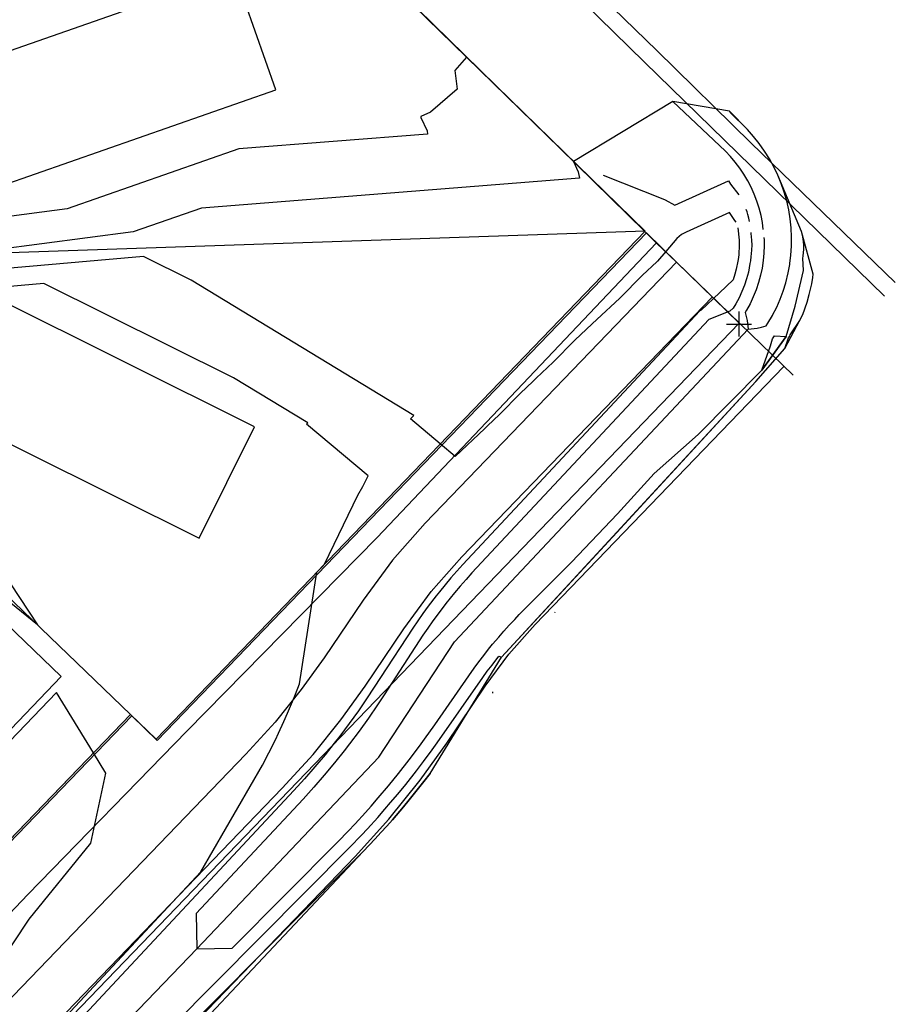
# Model space of a CAD drawing. Extents: x 2256203 to 2257764, y 13784806 to 13787130.
# Drawn here: x 2257553 to 2257764, y 13786028 to 13786265 of the extents above; entities that cross this region are included whole.
import ezdxf

# ---------------------------------------------------------------- set-up
doc = ezdxf.new("R2010")
doc.units = 21
doc.header["$MEASUREMENT"] = 0
doc.header["$PDMODE"] = 2
doc.header["$PDSIZE"] = 3
for name, color, linetype, true_color in [('Benchmarks', 7, 'Continuous', 0xc6c600), ('C-GRAD-PAD', 1, 'Continuous', 0xff0000), ('C-PARC-LOTS', 1, 'Continuous', 0xff0000), ('C-STRM-TOP', 7, 'Continuous', 0x989898), ('C-TOPO-CONT-MAJR', 4, 'Continuous', 0x00ffff), ('C-TOPO-CONT-MINR', 2, 'Continuous', 0xffff00), ('Channell A design', 4, 'Continuous', 0x00ffff), ('Design Lines', 7, 'Continuous', 0x00cccc), ('Design Perimeters', 6, 'Continuous', 0xff00ff), ('ESMT', 2, 'Continuous', 0xffff00), ('FENCE', 7, 'Continuous', 0x767676), ('PVMT-CONC', 7, 'Continuous', 0x767676), ('XREF', 7, 'Continuous', 0x767676)]:
    doc.layers.add(name, color=color, linetype=linetype, true_color=true_color)

msp = doc.modelspace()

# ---------------------------------------------------------------- linework, layer by layer
at = {"layer": 'Benchmarks'}
msp.add_point((2257726.25, 13786192.02), dxfattribs=at)
at = {"layer": 'C-GRAD-PAD'}
for points in [[(2257548.7, 13786225.27, 0), (2257614.77, 13786248.4, 0), (2257604.86, 13786276.71, 0), (2257538.79, 13786253.59, 0), (2257548.7, 13786225.27, 0)], [(2257533.64, 13786171.66, 0), (2257596.3, 13786140.45, 0), (2257609.67, 13786167.3, 0), (2257547.02, 13786198.52, 0), (2257533.64, 13786171.66, 0)], [(2257512.7, 13786155.7, 0), (2257563.13, 13786107.15, 0), (2257542.32, 13786085.54, 0), (2257491.89, 13786134.08, 0), (2257512.7, 13786155.7, 0)]]:
    msp.add_polyline3d(points, dxfattribs=at)
at = {"layer": 'C-PARC-LOTS'}
for points in [[(2257703.62, 13786214.35, 0), (2257527.04, 13786208.34, 0)], [(2257502.21, 13786172.74, 0), (2257579.81, 13786098.03, 0)]]:
    msp.add_polyline3d(points, dxfattribs=at)
at = {"layer": 'C-STRM-TOP'}
for points in [[(2257711.2, 13786206.93, 0), (2257650.7, 13786144.09, 0), (2257642.82, 13786135.15, 0), (2257635.77, 13786125.59, 0), (2257626.39, 13786111.71, 0), (2257620.88, 13786104.03, 0), (2257614.6, 13786096.21, 0), (2257607.55, 13786088.45, 0), (2257263.27, 13785730.83, 0)], [(2257263.27, 13785730.83, 0), (2257284.9, 13785710.04, 0), (2257293.22, 13785718.68, 0), (2257284.58, 13785727, 0), (2257280.24, 13785731.14, 0), (2257616.32, 13786080.26, 0), (2257623.73, 13786088.42, 0), (2257630.44, 13786096.77, 0), (2257636.24, 13786104.84, 0), (2257645.58, 13786118.67, 0), (2257652.17, 13786127.61, 0), (2257659.53, 13786135.95, 0), (2257719.77, 13786198.53, 0)], [(2257297.54, 13785714.52, 0), (2257633.86, 13786063.87, 0), (2257641.98, 13786072.82, 0), (2257649.55, 13786082.24, 0), (2257655.93, 13786091.12, 0), (2257665.19, 13786104.83, 0), (2257670.86, 13786112.52, 0), (2257677.18, 13786119.69, 0), (2257736.92, 13786181.74, 0)]]:
    msp.add_polyline3d(points, dxfattribs=at)
at = {"layer": 'C-TOPO-CONT-MAJR'}
for points in [[(2257686.39, 13786231.17, 630), (2257687.55, 13786228.68, 630), (2257687.82, 13786227.14, 630), (2257596.92, 13786219.96, 630), (2257580.46, 13786214.2, 630), (2257547.37, 13786209.93, 630)], [(2257570.9, 13786088.78, 633), (2257562.02, 13786103.35, 633), (2257543.3, 13786083.9, 633)], [(2257535.2, 13786013.29, 633), (2257535.16, 13786013.43, 633), (2257539.78, 13786027.76, 633), (2257547.97, 13786037.63, 633), (2257555.4, 13786048.76, 633), (2257570.23, 13786067.09, 633), (2257573.85, 13786083.94, 633), (2257570.9, 13786088.78, 633)]]:
    msp.add_polyline3d(points, dxfattribs=at)
at = {"layer": 'C-TOPO-CONT-MINR'}
for points in [[(2257660.69, 13786256.25, 629), (2257657.84, 13786253.1, 629), (2257658.42, 13786248.61, 629), (2257652, 13786243, 629), (2257649.65, 13786241.96, 629), (2257649.68, 13786241.71, 629), (2257651.16, 13786238.54, 629), (2257651.3, 13786237.77, 629), (2257605.85, 13786234.18, 629), (2257564.58, 13786219.73, 629), (2257548.03, 13786217.6, 629)], [(2257708.61, 13786209.47, 631), (2257706.62, 13786207.15, 631), (2257706.46, 13786206.99, 631), (2257702.99, 13786203.79, 631), (2257697.56, 13786198.29, 631), (2257691.99, 13786193.1, 631), (2257690.94, 13786192.04, 631), (2257686.73, 13786188.12, 631), (2257681.51, 13786182.82, 631), (2257677.44, 13786178.99, 631), (2257676.65, 13786178.19, 631), (2257673.64, 13786175.36, 631), (2257668.63, 13786170.27, 631), (2257665.69, 13786167.49, 631), (2257665.09, 13786166.88, 631), (2257657.94, 13786160.13, 631), (2257654.34, 13786163.17, 631)], [(2257654.34, 13786163.17, 631), (2257647.21, 13786169.18, 631), (2257648.02, 13786170.05, 631), (2257594.42, 13786202.61, 631), (2257582.95, 13786208.32, 631), (2257547.19, 13786205.14, 631)], [(2257626.48, 13786134.22, 632), (2257634.55, 13786150.81, 632), (2257635.72, 13786152.93, 632), (2257636.98, 13786155.45, 632), (2257622.19, 13786167.93, 632), (2257622.45, 13786168.22, 632), (2257604.59, 13786179.07, 632), (2257558.99, 13786201.78, 632), (2257547.08, 13786200.72, 632)], [(2257526.73, 13786166.15, 632), (2257557.41, 13786119.6, 632), (2257537.22, 13786136, 632)], [(2257624.61, 13786132.29, 632), (2257624.61, 13786132.29, 632), (2257626.48, 13786134.22, 632)], [(2257619.04, 13786101.74, 632), (2257619.54, 13786102.96, 632), (2257620.5, 13786105.44, 632), (2257624.61, 13786132.29, 632)]]:
    msp.add_polyline3d(points, dxfattribs=at)
at = {"layer": 'Channell A design'}
for points in [[(2257732.08, 13786214.82, 629), (2257731.85, 13786216.5, 629), (2257731.53, 13786218.14, 629), (2257731.09, 13786219.89, 629), (2257730.55, 13786221.61, 629), (2257729.91, 13786223.29, 629), (2257729.17, 13786224.94, 629), (2257728.35, 13786226.53, 629), (2257727.43, 13786228.08, 629), (2257726.43, 13786229.57, 629), (2257725.35, 13786231, 629), (2257724.19, 13786232.36, 629), (2257722.95, 13786233.66, 629), (2257710.31, 13786245.57, 629)], [(2257732.08, 13786214.82, 629), (2257731.85, 13786216.5, 629), (2257731.53, 13786218.14, 629), (2257731.09, 13786219.89, 629), (2257730.55, 13786221.61, 629), (2257729.91, 13786223.29, 629), (2257729.17, 13786224.94, 629), (2257728.35, 13786226.53, 629), (2257727.43, 13786228.08, 629), (2257726.43, 13786229.57, 629), (2257725.35, 13786231, 629), (2257724.19, 13786232.36, 629), (2257722.95, 13786233.66, 629), (2257710.31, 13786245.57, 629)], [(2257732.24, 13786212.9, 629), (2257732.28, 13786212.3, 629), (2257732.29, 13786210.96, 629), (2257732.22, 13786209.11, 629), (2257732.05, 13786207.3, 629), (2257731.77, 13786205.51, 629), (2257731.4, 13786203.76, 629), (2257730.92, 13786202.01, 629), (2257730.35, 13786200.28, 629), (2257729.67, 13786198.59, 629), (2257728.9, 13786196.93, 629), (2257728.03, 13786195.33, 629), (2257727.69, 13786194.78, 629), (2257728.17, 13786192.88, 629), (2257728.47, 13786190.77, 629), (2257730.59, 13786191.06, 629), (2257731.65, 13786191.28, 629), (2257732.77, 13786191.59, 629), (2257733.19, 13786192.23, 629), (2257734.29, 13786194.06, 629), (2257734.32, 13786194.16, 629), (2257735.3, 13786196.09, 629), (2257736.16, 13786198.03, 629), (2257736.89, 13786199.97, 629), (2257737.49, 13786201.92, 629), (2257738.08, 13786204.37, 629), (2257738.46, 13786206.37, 629), (2257738.45, 13786206.57, 629), (2257738.7, 13786208.61, 629), (2257738.85, 13786210.79, 629), (2257738.88, 13786212.41, 629), (2257738.87, 13786212.98, 629), (2257738.77, 13786215.17, 629), (2257738.55, 13786217.35, 629), (2257738.19, 13786219.51, 629), (2257737.72, 13786221.66, 629), (2257737.12, 13786223.77, 629), (2257736.4, 13786225.85, 629), (2257735.57, 13786227.88, 629), (2257734.62, 13786229.87, 629), (2257733.55, 13786231.8, 629), (2257732.38, 13786233.67, 629), (2257731.1, 13786235.47, 629), (2257729.72, 13786237.19, 629), (2257728.24, 13786238.83, 629), (2257724.1, 13786242.99, 629), (2257723.97, 13786243.24, 629)], [(2257732.24, 13786212.9, 629), (2257732.28, 13786212.3, 629), (2257732.29, 13786210.96, 629), (2257732.22, 13786209.11, 629), (2257732.05, 13786207.3, 629), (2257731.77, 13786205.51, 629), (2257731.4, 13786203.76, 629), (2257730.92, 13786202.01, 629), (2257730.35, 13786200.28, 629), (2257729.67, 13786198.59, 629), (2257728.9, 13786196.93, 629), (2257728.03, 13786195.33, 629), (2257727.69, 13786194.78, 629), (2257728.17, 13786192.88, 629), (2257728.47, 13786190.77, 629), (2257730.59, 13786191.06, 629), (2257731.65, 13786191.28, 629), (2257732.77, 13786191.59, 629), (2257733.19, 13786192.23, 629), (2257734.29, 13786194.06, 629), (2257734.32, 13786194.16, 629), (2257735.3, 13786196.09, 629), (2257736.16, 13786198.03, 629), (2257736.89, 13786199.97, 629), (2257737.49, 13786201.92, 629), (2257738.08, 13786204.37, 629), (2257738.46, 13786206.37, 629), (2257738.45, 13786206.57, 629), (2257738.7, 13786208.61, 629), (2257738.85, 13786210.79, 629), (2257738.88, 13786212.41, 629), (2257738.87, 13786212.98, 629), (2257738.77, 13786215.17, 629), (2257738.55, 13786217.35, 629), (2257738.19, 13786219.51, 629), (2257737.72, 13786221.66, 629), (2257737.12, 13786223.77, 629), (2257736.4, 13786225.85, 629), (2257735.57, 13786227.88, 629), (2257734.62, 13786229.87, 629), (2257733.55, 13786231.8, 629), (2257732.38, 13786233.67, 629), (2257731.1, 13786235.47, 629), (2257729.72, 13786237.19, 629), (2257728.24, 13786238.83, 629), (2257724.1, 13786242.99, 629), (2257723.97, 13786243.24, 629)], [(2257693.58, 13786227.83, 630), (2257707.87, 13786222.19, 630), (2257708.46, 13786221.95, 630), (2257710.8, 13786220.65, 630), (2257723.69, 13786226.5, 630), (2257724.2, 13786225.71, 630), (2257726.16, 13786223.15, 630)], [(2257693.58, 13786227.83, 630), (2257707.87, 13786222.19, 630), (2257708.46, 13786221.95, 630), (2257710.8, 13786220.65, 630), (2257723.69, 13786226.5, 630), (2257724.2, 13786225.71, 630), (2257726.16, 13786223.15, 630)], [(2257725.54, 13786216.56, 631), (2257725.25, 13786216.93, 631), (2257723.98, 13786218.88, 631), (2257713.52, 13786214.12, 631), (2257712.43, 13786213.55, 631), (2257711.3, 13786212.62, 631), (2257708.61, 13786209.47, 631)], [(2257725.54, 13786216.56, 631), (2257725.25, 13786216.93, 631), (2257723.98, 13786218.88, 631), (2257713.52, 13786214.12, 631), (2257712.43, 13786213.55, 631), (2257711.3, 13786212.62, 631), (2257708.61, 13786209.47, 631)], [(2257728.73, 13786216.69, 630), (2257728.67, 13786217.12, 630), (2257728.59, 13786217.53, 630), (2257728.38, 13786218.39, 630), (2257728.16, 13786219.06, 630), (2257727.94, 13786219.6, 630)], [(2257728.73, 13786216.69, 630), (2257728.67, 13786217.12, 630), (2257728.59, 13786217.53, 630), (2257728.38, 13786218.39, 630), (2257728.16, 13786219.06, 630), (2257727.94, 13786219.6, 630)], [(2257725.97, 13786215.22, 631), (2257726.28, 13786212.2, 631), (2257726.29, 13786211.11, 631), (2257726.16, 13786208.68, 631), (2257726, 13786207.54, 631), (2257725.96, 13786207.13, 631), (2257725.59, 13786205.27, 631), (2257725.25, 13786204, 631), (2257724.82, 13786202.65, 631), (2257721.57, 13786199.56, 631), (2257717.11, 13786195.36, 631), (2257716.83, 13786195.24, 631), (2257659.8, 13786134.18, 631), (2257658.34, 13786132.57, 631), (2257656.91, 13786130.92, 631), (2257655.51, 13786129.26, 631), (2257654.13, 13786127.57, 631), (2257653.39, 13786126.63, 631), (2257651.47, 13786124.13, 631), (2257650.19, 13786122.37, 631), (2257648.93, 13786120.6, 631), (2257647.71, 13786118.8, 631), (2257639.99, 13786106.96, 631), (2257636.79, 13786102.07, 631), (2257634.64, 13786098.94, 631), (2257632.42, 13786095.85, 631), (2257630.15, 13786092.81, 631), (2257628.86, 13786091.14, 631), (2257626.62, 13786088.33, 631), (2257624.19, 13786085.4, 631), (2257621.7, 13786082.52, 631), (2257619.15, 13786079.7, 631), (2257556.4, 13786012.51, 631)], [(2257725.97, 13786215.22, 631), (2257726.28, 13786212.2, 631), (2257726.29, 13786211.11, 631), (2257726.16, 13786208.68, 631), (2257726, 13786207.54, 631), (2257725.96, 13786207.13, 631), (2257725.59, 13786205.27, 631), (2257725.25, 13786204, 631), (2257724.82, 13786202.65, 631), (2257721.57, 13786199.56, 631), (2257717.11, 13786195.36, 631), (2257716.83, 13786195.24, 631), (2257659.8, 13786134.18, 631), (2257658.34, 13786132.57, 631), (2257656.91, 13786130.92, 631), (2257655.51, 13786129.26, 631), (2257654.13, 13786127.57, 631), (2257653.39, 13786126.63, 631), (2257651.47, 13786124.13, 631), (2257650.19, 13786122.37, 631), (2257648.93, 13786120.6, 631), (2257647.71, 13786118.8, 631), (2257639.99, 13786106.96, 631), (2257636.79, 13786102.07, 631), (2257634.64, 13786098.94, 631), (2257632.42, 13786095.85, 631), (2257630.15, 13786092.81, 631), (2257628.86, 13786091.14, 631), (2257626.62, 13786088.33, 631), (2257624.19, 13786085.4, 631), (2257621.7, 13786082.52, 631), (2257619.15, 13786079.7, 631), (2257556.4, 13786012.51, 631)], [(2257729.11, 13786214.06, 630), (2257729.12, 13786213.81, 630), (2257729.28, 13786212.25, 630), (2257729.29, 13786211.03, 630), (2257729.25, 13786209.88, 630), (2257729.19, 13786208.89, 630), (2257729.11, 13786208.3, 630), (2257729, 13786207.22, 630), (2257728.87, 13786206.57, 630), (2257728.72, 13786205.54, 630), (2257728.5, 13786204.52, 630), (2257728.07, 13786202.93, 630), (2257727.55, 13786201.36, 630), (2257726.94, 13786199.83, 630), (2257726.24, 13786198.33, 630), (2257725.45, 13786196.87, 630), (2257724.81, 13786195.82, 630), (2257724.04, 13786195.14, 630), (2257719, 13786193.16, 630), (2257661.98, 13786132.13, 630), (2257660.56, 13786130.55, 630), (2257659.16, 13786128.94, 630), (2257657.79, 13786127.31, 630), (2257655.72, 13786124.75, 630), (2257653.85, 13786122.3, 630), (2257652.6, 13786120.58, 630), (2257651.37, 13786118.85, 630), (2257650.17, 13786117.1, 630), (2257640.85, 13786102.78, 630), (2257639.25, 13786100.36, 630), (2257637.06, 13786097.18, 630), (2257634.82, 13786094.04, 630), (2257632.5, 13786090.95, 630), (2257631.19, 13786089.25, 630), (2257628.92, 13786086.4, 630), (2257626.45, 13786083.43, 630), (2257623.92, 13786080.5, 630), (2257621.33, 13786077.63, 630), (2257595.63, 13786050.11, 630), (2257595.79, 13786041.63, 630), (2257604.27, 13786041.79, 630), (2257629.77, 13786067.49, 630), (2257632.15, 13786069.93, 630), (2257633.87, 13786071.74, 630), (2257636.35, 13786074.45, 630), (2257637.72, 13786075.98, 630), (2257639.42, 13786077.93, 630), (2257641.9, 13786080.86, 630), (2257644.34, 13786083.86, 630), (2257646.88, 13786087.1, 630), (2257649.35, 13786090.4, 630), (2257650.56, 13786092.07, 630), (2257653.03, 13786095.57, 630), (2257661.2, 13786107.34, 630), (2257662.52, 13786109.2, 630), (2257663.64, 13786110.73, 630), (2257664.8, 13786112.25, 630), (2257665.98, 13786113.74, 630), (2257666.95, 13786114.95, 630), (2257668.41, 13786116.68, 630), (2257669.67, 13786118.12, 630), (2257670.96, 13786119.53, 630), (2257672.27, 13786120.93, 630), (2257673.37, 13786122.08, 630), (2257685.91, 13786134.72, 630)], [(2257729.11, 13786214.06, 630), (2257729.12, 13786213.81, 630), (2257729.28, 13786212.25, 630), (2257729.29, 13786211.03, 630), (2257729.25, 13786209.88, 630), (2257729.19, 13786208.89, 630), (2257729.11, 13786208.3, 630), (2257729, 13786207.22, 630), (2257728.87, 13786206.57, 630), (2257728.72, 13786205.54, 630), (2257728.5, 13786204.52, 630), (2257728.07, 13786202.93, 630), (2257727.55, 13786201.36, 630), (2257726.94, 13786199.83, 630), (2257726.24, 13786198.33, 630), (2257725.45, 13786196.87, 630), (2257724.81, 13786195.82, 630), (2257724.04, 13786195.14, 630), (2257719, 13786193.16, 630), (2257661.98, 13786132.13, 630), (2257660.56, 13786130.55, 630), (2257659.16, 13786128.94, 630), (2257657.79, 13786127.31, 630), (2257655.72, 13786124.75, 630), (2257653.85, 13786122.3, 630), (2257652.6, 13786120.58, 630), (2257651.37, 13786118.85, 630), (2257650.17, 13786117.1, 630), (2257640.85, 13786102.78, 630), (2257639.25, 13786100.36, 630), (2257637.06, 13786097.18, 630), (2257634.82, 13786094.04, 630), (2257632.5, 13786090.95, 630), (2257631.19, 13786089.25, 630), (2257628.92, 13786086.4, 630), (2257626.45, 13786083.43, 630), (2257623.92, 13786080.5, 630), (2257621.33, 13786077.63, 630), (2257595.63, 13786050.11, 630), (2257595.79, 13786041.63, 630), (2257604.27, 13786041.79, 630), (2257629.77, 13786067.49, 630), (2257632.15, 13786069.93, 630), (2257633.87, 13786071.74, 630), (2257636.35, 13786074.45, 630), (2257637.72, 13786075.98, 630), (2257639.42, 13786077.93, 630), (2257641.9, 13786080.86, 630), (2257644.34, 13786083.86, 630), (2257646.88, 13786087.1, 630), (2257649.35, 13786090.4, 630), (2257650.56, 13786092.07, 630), (2257653.03, 13786095.57, 630), (2257661.2, 13786107.34, 630), (2257662.52, 13786109.2, 630), (2257663.64, 13786110.73, 630), (2257664.8, 13786112.25, 630), (2257665.98, 13786113.74, 630), (2257666.95, 13786114.95, 630), (2257668.41, 13786116.68, 630), (2257669.67, 13786118.12, 630), (2257670.96, 13786119.53, 630), (2257672.27, 13786120.93, 630), (2257673.37, 13786122.08, 630), (2257685.91, 13786134.72, 630)], [(2257731.73, 13786180.91, 630), (2257733.78, 13786186.81, 630), (2257734.31, 13786188.49, 630), (2257734.8, 13786189.22, 630), (2257737.58, 13786189, 630), (2257731.73, 13786180.91, 630), (2257737.58, 13786189, 630), (2257739.77, 13786196.34, 630), (2257741.78, 13786204.9, 630), (2257741.63, 13786207.88, 630), (2257741.69, 13786208.36, 630), (2257741.81, 13786210.09, 630), (2257741.8, 13786211.08, 630), (2257741.65, 13786212.55, 630), (2257741.48, 13786213.45, 630), (2257741.25, 13786214.31, 630)], [(2257731.73, 13786180.91, 630), (2257733.78, 13786186.81, 630), (2257734.31, 13786188.49, 630), (2257734.8, 13786189.22, 630), (2257737.58, 13786189, 630), (2257731.73, 13786180.91, 630), (2257737.58, 13786189, 630), (2257739.77, 13786196.34, 630), (2257741.78, 13786204.9, 630), (2257741.63, 13786207.88, 630), (2257741.69, 13786208.36, 630), (2257741.81, 13786210.09, 630), (2257741.8, 13786211.08, 630), (2257741.65, 13786212.55, 630), (2257741.48, 13786213.45, 630), (2257741.25, 13786214.31, 630)], [(2257730.32, 13786178.2, 631), (2257737.3, 13786186.12, 631), (2257738.15, 13786188.69, 631), (2257738.43, 13786189.07, 631), (2257738.53, 13786189.41, 631), (2257740.84, 13786192.92, 631), (2257741.61, 13786194.34, 631), (2257742.61, 13786197.26, 631), (2257743.14, 13786199.17, 631), (2257743.73, 13786201.69, 631), (2257744.01, 13786203.25, 631), (2257744.09, 13786204.04, 631)], [(2257730.32, 13786178.2, 631), (2257737.3, 13786186.12, 631), (2257738.15, 13786188.69, 631), (2257738.43, 13786189.07, 631), (2257738.53, 13786189.41, 631), (2257740.84, 13786192.92, 631), (2257741.61, 13786194.34, 631), (2257742.61, 13786197.26, 631), (2257743.14, 13786199.17, 631), (2257743.73, 13786201.69, 631), (2257744.01, 13786203.25, 631), (2257744.09, 13786204.04, 631)], [(2257716.41, 13786165.46, 630), (2257731.73, 13786180.91, 630)], [(2257716.41, 13786165.46, 630), (2257731.73, 13786180.91, 630)], [(2257697.01, 13786146.35, 629), (2257705.82, 13786156.06, 629)], [(2257697.01, 13786146.35, 629), (2257705.82, 13786156.06, 629)], [(2257696.85, 13786141.88, 629), (2257696.85, 13786141.93, 629)], [(2257696.85, 13786141.88, 629), (2257696.85, 13786141.93, 629)], [(2257681.88, 13786122.7, 630), (2257681.87, 13786122.52, 630)], [(2257568.19, 13786001.16, 631), (2257632.61, 13786066.09, 631), (2257635.37, 13786068.97, 631), (2257636.81, 13786070.51, 631), (2257639.3, 13786073.24, 631), (2257641.04, 13786075.21, 631), (2257642.41, 13786076.81, 631), (2257644.16, 13786078.89, 631), (2257646.06, 13786081.2, 631), (2257648.65, 13786084.48, 631), (2257650.33, 13786086.69, 631), (2257652.41, 13786089.5, 631), (2257653.63, 13786091.2, 631), (2257664.6, 13786106.95, 631), (2257665.67, 13786108.43, 631), (2257666.8, 13786109.94, 631), (2257668.47, 13786112.06, 631), (2257669.12, 13786111.86, 631)], [(2257568.19, 13786001.16, 631), (2257632.61, 13786066.09, 631), (2257635.37, 13786068.97, 631), (2257636.81, 13786070.51, 631), (2257639.3, 13786073.24, 631), (2257641.04, 13786075.21, 631), (2257642.41, 13786076.81, 631), (2257644.16, 13786078.89, 631), (2257646.06, 13786081.2, 631), (2257648.65, 13786084.48, 631), (2257650.33, 13786086.69, 631), (2257652.41, 13786089.5, 631), (2257653.63, 13786091.2, 631), (2257664.6, 13786106.95, 631), (2257665.67, 13786108.43, 631), (2257666.8, 13786109.94, 631), (2257668.47, 13786112.06, 631), (2257669.12, 13786111.86, 631)], [(2257666.9, 13786103.46, 631), (2257666.88, 13786103.15, 631)], [(2257554.24, 13786014.59, 632), (2257596.77, 13786060.12, 632), (2257611.54, 13786085.86, 632), (2257613.08, 13786088.78, 632), (2257614.67, 13786091.97, 632), (2257615.44, 13786093.57, 632), (2257616.7, 13786096.32, 632), (2257617.62, 13786098.37, 632), (2257618.32, 13786100, 632), (2257619.04, 13786101.74, 632)], [(2257554.24, 13786014.59, 632), (2257596.77, 13786060.12, 632), (2257611.54, 13786085.86, 632), (2257613.08, 13786088.78, 632), (2257614.67, 13786091.97, 632), (2257615.44, 13786093.57, 632), (2257616.7, 13786096.32, 632), (2257617.62, 13786098.37, 632), (2257618.32, 13786100, 632), (2257619.04, 13786101.74, 632)], [(2257651.9, 13786083.79, 632), (2257650.43, 13786081.88, 632), (2257648.19, 13786079.07, 632), (2257646.87, 13786077.46, 632), (2257645.51, 13786075.83, 632), (2257642.84, 13786072.71, 632), (2257641.46, 13786071.15, 632), (2257640.06, 13786069.61, 632), (2257638.65, 13786068.08, 632), (2257637.22, 13786066.56, 632), (2257635.78, 13786065.05, 632), (2257631.55, 13786060.76, 632), (2257570.36, 13785999.08, 632)], [(2257651.9, 13786083.79, 632), (2257650.43, 13786081.88, 632), (2257648.19, 13786079.07, 632), (2257646.87, 13786077.46, 632), (2257645.51, 13786075.83, 632), (2257642.84, 13786072.71, 632), (2257641.46, 13786071.15, 632), (2257640.06, 13786069.61, 632), (2257638.65, 13786068.08, 632), (2257637.22, 13786066.56, 632), (2257635.78, 13786065.05, 632), (2257631.55, 13786060.76, 632), (2257570.36, 13785999.08, 632)]]:
    msp.add_polyline3d(points, dxfattribs=at)
at = {"layer": 'Design Lines'}
for points in [[(2257595.79, 13786041.63, 630), (2257639.6, 13786087.73, 629.68), (2257657.78, 13786115.56, 629.52), (2257728.47, 13786190.77, 629)], [(2257669.12, 13786111.86, 630), (2257730.32, 13786178.2, 631)], [(2257705.82, 13786156.06, 629), (2257716.41, 13786165.46, 630)], [(2257685.91, 13786134.72, 630), (2257697.01, 13786146.35, 629)], [(2257595.79, 13786041.63, 630), (2257545.79, 13785989.69, 631), (2257524.02, 13785967.08, 632), (2257502.25, 13785944.47, 633), (2257480.49, 13785921.85, 634), (2257458.72, 13785899.24, 635), (2257444.34, 13785884.3, 636), (2257429.95, 13785869.36, 637), (2257415.57, 13785854.42, 638), (2257401.18, 13785839.48, 639), (2257386.8, 13785824.54, 640), (2257372.42, 13785809.59, 641), (2257358.03, 13785794.65, 642), (2257343.65, 13785779.71, 643), (2257329.26, 13785764.77, 644), (2257314.88, 13785749.83, 645), (2257300.5, 13785734.89, 646), (2257288.53, 13785722.97, 647), (2257284.38, 13785718.75, 648)]]:
    msp.add_polyline3d(points, dxfattribs=at)
at = {"layer": 'Design Perimeters'}
msp.add_polyline3d([(2257568.64, 13785993.67, 0), (2257635.78, 13786065.05, 0), (2257637.22, 13786066.56, 0), (2257638.65, 13786068.08, 0), (2257640.06, 13786069.61, 0), (2257641.46, 13786071.15, 0), (2257642.84, 13786072.71, 0), (2257645.51, 13786075.83, 0), (2257646.88, 13786077.46, 0), (2257648.19, 13786079.07, 0), (2257650.43, 13786081.88, 0), (2257651.9, 13786083.79, 0), (2257669.12, 13786111.86, 0), (2257696.85, 13786141.88, 0), (2257730.32, 13786178.2, 0), (2257737.3, 13786186.12, 0), (2257741.61, 13786194.34, 0), (2257742.61, 13786197.26, 0), (2257743.14, 13786199.17, 0), (2257743.73, 13786201.69, 0), (2257744.01, 13786203.25, 0), (2257744.09, 13786204.04, 0), (2257741.25, 13786214.31, 0), (2257735.57, 13786227.88, 0), (2257734.62, 13786229.87, 0), (2257733.55, 13786231.8, 0), (2257732.38, 13786233.67, 0), (2257731.1, 13786235.47, 0), (2257729.72, 13786237.19, 0), (2257728.24, 13786238.83, 0), (2257723.97, 13786243.24, 0), (2257710.31, 13786245.57, 0), (2257686.39, 13786231.17, 0), (2257660.69, 13786256.25, 0), (2257603.28, 13786312.28, 0)], dxfattribs=at)
at = {"layer": 'ESMT'}
for points in [[(2257094.24, 13785593.64, 0), (2257108.77, 13785579.84, 0), (2257226.87, 13785702.07, 0), (2257212.46, 13785715.95, 0), (2257580.1, 13786097.7, 0), (2257586.24, 13786091.79, 0), (2257703.94, 13786214.01, 0), (2257711.2, 13786206.93, 0)], [(2257711.2, 13786206.93, 0), (2257726.28, 13786192.24, 0), (2257088.6, 13785529.85, 0), (2256787.44, 13785216.95, 0), (2256702.37, 13785298.92, 0), (2256224.11, 13784806.22, 0), (2256203.18, 13784826.51, 0), (2256352.83, 13784981.97, 0), (2256345.63, 13784988.91, 0), (2256739.39, 13785394.74, 0), (2256752.18, 13785382.42, 0), (2256793.79, 13785425.65, 0)]]:
    msp.add_polyline3d(points, dxfattribs=at)
at = {"layer": 'FENCE'}
for points in [[(2257620.94, 13786295.04, 622.56), (2257645.16, 13786271.6, 622.56), (2257679.04, 13786238.34, 622.56)], [(2257679.04, 13786238.34, 622.56), (2257703.55, 13786214.28, 622.56)], [(2257703.55, 13786214.28, 622.56), (2257706.37, 13786211.51, 622.56), (2257711.16, 13786206.89, 622.56)], [(2257706.29, 13786211.48, 630.38), (2257639.2, 13786140.65, 630.38), (2257593.35, 13786094.05, 630.38), (2257555.14, 13786054.69, 630.38), (2257518.56, 13786016.29, 630.38), (2257484.72, 13785982.48, 630.38), (2257448.01, 13785944.93, 630.38), (2257414.94, 13785911.4, 630.38), (2257376.22, 13785871.03, 630.38), (2257333.03, 13785827.23, 630.38), (2257267.74, 13785760.61, 630.38), (2257223.05, 13785714.2, 630.38), (2257138.78, 13785628.2, 630.38), (2257037, 13785523.91, 630.38), (2257001.97, 13785487.77, 630.38), (2256959.04, 13785443.78, 630.38)], [(2257711.16, 13786206.89, 622.56), (2257739.23, 13786179.76, 622.56)]]:
    msp.add_polyline3d(points, dxfattribs=at)
at = {"layer": 'PVMT-CONC'}
for points in [[(2257412.6, 13786538.7, 621.83), (2257440.56, 13786511.67, 621.83), (2257475.33, 13786477.86, 621.83), (2257506.54, 13786447.27, 621.83), (2257546.25, 13786408.63, 621.83), (2257597.2, 13786358.94, 621.83), (2257592.04, 13786353.82, 621.83), (2257588, 13786349.65, 621.83), (2257587.46, 13786349.27, 621.83), (2257624.22, 13786313.83, 621.83), (2257624.53, 13786314.21, 621.83), (2257633.59, 13786323.33, 621.83), (2257633.71, 13786323.31, 621.83), (2257666.81, 13786291.04, 621.83), (2257703.53, 13786255.04, 621.83), (2257761.28, 13786198.77, 621.83)], [(2257658.69, 13786376.25, 635.64), (2257649.65, 13786366.98, 635.64), (2257651.67, 13786364.77, 635.64), (2257656.18, 13786360.73, 635.64), (2257663.21, 13786353.58, 635.64), (2257662.97, 13786353.37, 635.64), (2257641.97, 13786331.85, 635.64), (2257636.47, 13786326.15, 635.64), (2257669.6, 13786293.78, 635.64), (2257706.44, 13786257.85, 635.64), (2257729.19, 13786235.55, 635.64), (2257763.84, 13786202.03, 635.64)]]:
    msp.add_polyline3d(points, dxfattribs=at)
at = {"layer": 'XREF'}
for points in [[(2256866.33, 13787031.44, 0), (2257703.62, 13786214.35, 0), (2257585.95, 13786092.12, 0), (2257579.81, 13786098.03, 0), (2256865.79, 13785356.34, 0)], [(2257579.81, 13786098.03, 0), (2257004.49, 13785500.41, 0)]]:
    msp.add_polyline3d(points, dxfattribs=at)

doc.saveas('drawing.dxf')
